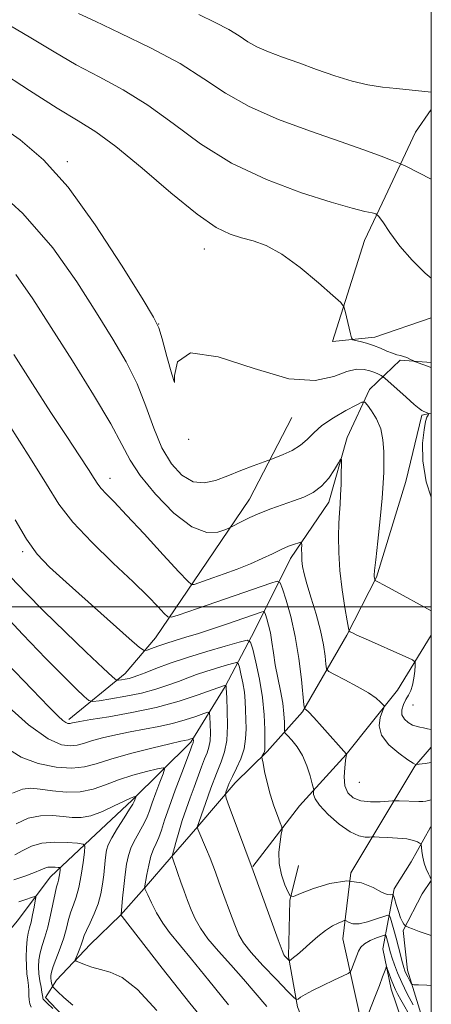
# Model space of a CAD drawing. Extents: x 2112300 to 2115200, y 339800 to 342700.
# Drawn here: x 2114885 to 2115000, y 341389 to 341664 of the extents above; entities that cross this region are included whole.
import ezdxf

# ---------------------------------------------------------------- set-up
doc = ezdxf.new("R2010")
doc.units = 0
doc.header["$MEASUREMENT"] = 0
for name, color, linetype, lineweight in [('32000', 7, 'Continuous', 0), ('DTM HARD BREAKLINE', 7, 'Continuous', 0), ('DTM SPOT ELEVATION', 2, 'Continuous', 13), ('INDEX CONTOUR', 41, 'Continuous', 13), ('INTERMEDIATE CONTOUR', 44, 'Continuous', 0)]:
    doc.layers.add(name, color=color, linetype=linetype, lineweight=lineweight)

msp = doc.modelspace()

# ---------------------------------------------------------------- linework, layer by layer
at = {"layer": '32000', "flags": 128}
for points in [[(2112500, 340000), (2115000, 340000), (2115000, 342500), (2112500, 342500), (2112500, 340000)], [(2112500, 341500), (2115000, 341500)]]:
    msp.add_lwpolyline(points, dxfattribs=at)
at = {"layer": 'DTM HARD BREAKLINE'}
for points in [[(2115000, 341639.145, 967.664), (2114995.55, 341632.82, 967.2), (2114987.09, 341614.72, 964.73), (2114981.34, 341602.51, 962.84), (2114972.39, 341574.22, 961.53)], [(2115000, 341580.889, 963.394), (2114984.18, 341575.46, 962.57), (2114972.39, 341574.22, 961.53)], [(2115000, 341568.435, 962.214), (2114991.26, 341569.04, 961.83), (2114982.68, 341560.84, 958.54), (2114976.47, 341547.37, 956.25), (2114971.32, 341529.33, 955.43), (2114960.62, 341513.57, 953.4), (2114950.7, 341493.52, 948.77), (2114942.33, 341477.73, 943.87), (2114932.72, 341462.14, 939.69), (2114916.37, 341445.91, 935.73), (2114904.72, 341435.02, 934.41), (2114893.49, 341424.42, 931.2), (2114884.23, 341412.1, 928.42), (2114876.03, 341402.27, 923.97), (2114867.5, 341398.39, 921.48), (2114858.72, 341394.34, 917.04), (2114850.81, 341392.22, 916.24), (2114846.14, 341391.44, 915.09)], [(2114961.02, 341552.96, 959.33), (2114949.18, 341530.13, 956.75), (2114935.48, 341509.89, 954.83), (2114922.92, 341491.36, 950.83), (2114914.36, 341481.39, 948.68), (2114898.67, 341468.45, 944.36)], [(2114976.4, 341492.05, 955.84), (2114984.67, 341508.34, 958.13), (2114992.9, 341535.06, 959.05), (2114997.4, 341553.63, 959.8), (2115000, 341554.2, 960.073)], [(2114976.4, 341492.05, 955.84), (2114963.94, 341470.66, 951.83), (2114954.12, 341459.52, 948.26), (2114945.16, 341450.76, 946.74), (2114934.76, 341438.53, 944.06), (2114927.28, 341429.93, 941.94), (2114919.67, 341421.22, 939.96), (2114913.13, 341413.7, 937.97), (2114904.59, 341405.56, 936.87), (2114895.18, 341395.59, 934.96), (2114892.13, 341390.71, 932.4), (2114921.54, 341359.42, 931.45), (2114952.73, 341325.7, 928.37), (2114971.81, 341289.3, 919.13), (2114988.06, 341258.31, 915.06)], [(2115000, 341492.044, 957.163), (2114990.55, 341476.71, 954.68), (2114976.24, 341458.73, 951.99), (2114963.17, 341444.29, 949.12), (2114950.11, 341427.35, 946.07)], [(2115000, 341330.559, 930.656), (2114993.61, 341347.4, 935.6), (2114981.26, 341380.14, 941.75), (2114975.23, 341407.09, 945.21), (2114977.52, 341425.57, 948), (2114995.4, 341455.45, 953.92), (2115000, 341460.751, 954.939)], [(2115000, 341438.568, 950.659), (2114999.67, 341438.15, 950.6), (2114994.36, 341428.63, 949.33), (2114989.6, 341421.06, 948.49), (2114986.48, 341404.29, 942.58), (2114988.8, 341392.99, 941.22), (2114991.68, 341384.57, 939.63), (2114995.1, 341373.18, 937.57), (2114998.06, 341363.2, 935.47), (2115000, 341356.684, 934.431)], [(2114962.887, 341427.616, 949.763), (2114960.44, 341417.88, 947.86), (2114960.07, 341402.16, 946.22), (2114962.58, 341388.13, 943.68), (2114967.48, 341375.5, 941.85), (2114973.76, 341363.95, 939.49), (2114978.36, 341355.42, 937.08), (2114982.4, 341344.77, 934.11), (2114987.83, 341332.81, 932.53), (2114993.68, 341321.47, 930.59), (2114998.59, 341313.91, 929.11), (2115000, 341309.884, 927.543)], [(2115000, 341423.412, 949.945), (2114997.45, 341419.67, 948.93), (2114992.15, 341409.45, 947.87), (2114993.36, 341398.32, 946.7), (2114997.8, 341383.79, 944.2), (2115000, 341377.946, 942.948)]]:
    msp.add_polyline3d(points, dxfattribs=at)
at = {"layer": 'DTM SPOT ELEVATION'}
for p in [(2114898.2, 341624.59, 960.33), (2114936.56, 341600.17, 961.31), (2114923.77, 341579.19, 960.03), (2114932.13, 341546.93, 959.99), (2114910.12, 341536, 954.62), (2114885.72, 341515.44, 949.72), (2114994.88, 341472.54, 957.15), (2114979.88, 341450.93, 953.23)]:
    msp.add_point(p, dxfattribs=at)
at = {"layer": 'INDEX CONTOUR'}
for points in [[(2114878.047, 341635.554, 960), (2114884.987, 341630.675, 960), (2114891.542, 341625.096, 960), (2114898.436, 341617.407, 960), (2114906.048, 341606.895, 960), (2114913.386, 341595.636, 960), (2114919.112, 341586.407, 960), (2114922.316, 341581.106, 960), (2114923.783, 341578.13, 960), (2114924.725, 341575, 960), (2114926.047, 341570.085, 960), (2114927.419, 341565.156, 960), (2114928.203, 341562.833, 960), (2114928.208, 341564.75, 960), (2114929.019, 341568.606, 960), (2114932.665, 341571.116, 960), (2114940.407, 341569.96, 960), (2114950.433, 341566.7, 960), (2114960.159, 341563.863, 960), (2114967.546, 341563.336, 960), (2114972.729, 341564.438, 960), (2114976.388, 341565.844, 960), (2114979.122, 341566.505, 960), (2114981.207, 341566.471, 960), (2114982.839, 341566.066, 960), (2114984.178, 341565.573, 960), (2114985.224, 341565.111, 960), (2114985.944, 341564.755, 960), (2114986.39, 341564.503, 960), (2114986.976, 341564.028, 960), (2114992.954, 341558.647, 960), (2114995.214, 341556.655, 960), (2114996.605, 341555.494, 960), (2114997.326, 341554.984, 960), (2114997.76, 341554.77, 960), (2114999.023, 341554.182, 960), (2114999.213, 341554.073, 960), (2114999.229, 341553.939, 960), (2114999.084, 341553.664, 960), (2114998.798, 341553.083, 960), (2114998.409, 341551.836, 960), (2114997.965, 341549.511, 960), (2114997.578, 341545.811, 960), (2114997.637, 341540.888, 960), (2114998.598, 341535.006, 960), (2115000, 341530.733, 960)], [(2114883.612, 341524.386, 950), (2114886.77, 341518.932, 950), (2114889.777, 341514.795, 950), (2114893.244, 341511.147, 950), (2114897.857, 341506.932, 950), (2114915.53, 341491.154, 950), (2114918.44, 341488.604, 950), (2114919.742, 341487.756, 950), (2114920.552, 341487.882, 950), (2114921.786, 341488.364, 950), (2114923.557, 341489.021, 950), (2114925.778, 341489.78, 950), (2114928.384, 341490.593, 950), (2114931.402, 341491.505, 950), (2114934.883, 341492.583, 950), (2114938.792, 341493.856, 950), (2114942.756, 341495.189, 950), (2114952.381, 341498.512, 950), (2114953.064, 341498.713, 950), (2114953.391, 341498.558, 950), (2114953.641, 341497.916, 950), (2114954.032, 341496.689, 950), (2114954.522, 341494.925, 950), (2114955.007, 341492.706, 950), (2114955.419, 341490.102, 950), (2114955.836, 341487.134, 950), (2114956.372, 341483.812, 950), (2114957.09, 341480.191, 950), (2114957.853, 341476.514, 950), (2114958.469, 341473.07, 950), (2114958.801, 341470.118, 950), (2114958.913, 341467.786, 950), (2114958.917, 341466.172, 950), (2114958.944, 341465.276, 950), (2114959.18, 341464.709, 950), (2114959.828, 341463.983, 950), (2114961.006, 341462.702, 950), (2114962.491, 341460.819, 950), (2114963.973, 341458.379, 950), (2114965.197, 341455.509, 950), (2114966.112, 341452.682, 950), (2114966.721, 341450.457, 950), (2114967.04, 341449.214, 950), (2114967.139, 341448.634, 950), (2114967.106, 341448.217, 950), (2114967.088, 341447.521, 950), (2114967.486, 341446.328, 950), (2114968.765, 341444.472, 950), (2114971.197, 341441.93, 950), (2114974.283, 341439.239, 950), (2114977.333, 341437.075, 950), (2114979.781, 341435.933, 950), (2114981.554, 341435.58, 950), (2114982.704, 341435.598, 950), (2114983.375, 341435.642, 950), (2114984.072, 341435.642, 950), (2114985.394, 341435.595, 950), (2114987.718, 341435.497, 950), (2114990.546, 341435.325, 950), (2114993.159, 341435.051, 950), (2114994.995, 341434.667, 950), (2114996.113, 341434.255, 950), (2114996.728, 341433.918, 950), (2114997.036, 341433.697, 950), (2114997.171, 341433.388, 950), (2114997.249, 341432.726, 950), (2114997.374, 341431.533, 950), (2114997.609, 341429.967, 950), (2114998.007, 341428.275, 950), (2114998.583, 341426.683, 950), (2114999.212, 341425.337, 950), (2114999.729, 341424.362, 950), (2115000, 341423.937, 950)], [(2114880.986, 341460.632, 940), (2114885.28, 341457.954, 940), (2114890.111, 341456.15, 940), (2114895.074, 341455.124, 940), (2114899.494, 341454.831, 940), (2114902.979, 341455.207, 940), (2114906.265, 341456.124, 940), (2114910.372, 341457.435, 940), (2114915.915, 341458.973, 940), (2114921.898, 341460.481, 940), (2114926.923, 341461.684, 940), (2114929.952, 341462.383, 940), (2114932.04, 341462.845, 940), (2114932.513, 341462.977, 940), (2114933.367, 341463.264, 940), (2114933.427, 341463.231, 940), (2114933.443, 341463.088, 940), (2114933.46, 341462.496, 940), (2114933.446, 341462.186, 940), (2114933.403, 341461.947, 940), (2114933.332, 341461.742, 940), (2114933.083, 341461.104, 940), (2114932.669, 341460.004, 940), (2114930.211, 341453.574, 940), (2114928.366, 341448.684, 940), (2114926.654, 341443.983, 940), (2114925.406, 341440.297, 940), (2114924.522, 341437.567, 940), (2114923.792, 341435.509, 940), (2114923.051, 341433.831, 940), (2114922.304, 341432.186, 940), (2114921.594, 341430.214, 940), (2114920.967, 341427.716, 940), (2114920.458, 341425.126, 940), (2114919.831, 341421.373, 940), (2114919.919, 341421.143, 940), (2114920.71, 341419.419, 940), (2114921.752, 341417.213, 940), (2114923.188, 341414.408, 940), (2114924.893, 341411.525, 940), (2114926.837, 341408.857, 940), (2114932.959, 341401.465, 940), (2114937.819, 341395.418, 940), (2114943.292, 341388.65, 940)], [(2114884.677, 341417.473, 930), (2114886.619, 341418.114, 930), (2114888.225, 341418.664, 930), (2114889.108, 341418.921, 930), (2114889.374, 341418.68, 930), (2114889.25, 341417.731, 930), (2114888.937, 341415.988, 930), (2114888.528, 341413.838, 930), (2114888.086, 341411.787, 930), (2114887.669, 341410.183, 930), (2114887.305, 341408.734, 930), (2114887.013, 341406.988, 930), (2114886.812, 341404.64, 930), (2114886.722, 341401.974, 930), (2114886.762, 341399.422, 930), (2114886.933, 341397.314, 930), (2114887.161, 341395.581, 930), (2114887.351, 341394.05, 930), (2114887.441, 341392.591, 930), (2114887.482, 341391.221, 930), (2114887.555, 341389.996, 930), (2114887.744, 341388.946, 930), (2114888.149, 341387.985, 930)]]:
    msp.add_polyline3d(points, dxfattribs=at)
at = {"layer": 'INTERMEDIATE CONTOUR'}
for points in [[(2114901.375, 341666.088, 966), (2114905.967, 341663.863, 966), (2114913.014, 341660.57, 966), (2114921.517, 341656.445, 966), (2114929.729, 341652.035, 966), (2114936.414, 341647.795, 966), (2114942.409, 341643.793, 966), (2114949.064, 341639.999, 966), (2114957.286, 341636.412, 966), (2114966.208, 341633.125, 966), (2114974.518, 341630.258, 966), (2114981.141, 341627.915, 966), (2114985.962, 341626.132, 966), (2114989.101, 341624.93, 966), (2114990.935, 341624.198, 966), (2114992.856, 341623.292, 966), (2115000, 341619.657, 966)], [(2114934.958, 341665.733, 968), (2114939.574, 341663.519, 968), (2114943.381, 341661.527, 968), (2114946.258, 341659.758, 968), (2114948.677, 341658.168, 968), (2114951.252, 341656.701, 968), (2114954.484, 341655.295, 968), (2114958.402, 341653.843, 968), (2114962.917, 341652.231, 968), (2114967.893, 341650.41, 968), (2114973.007, 341648.603, 968), (2114977.884, 341647.095, 968), (2114982.261, 341646.094, 968), (2114986.31, 341645.477, 968), (2114990.312, 341645.041, 968), (2115000, 341644.057, 968)], [(2114880.323, 341663.812, 964), (2114887.979, 341659.283, 964), (2114894.519, 341655.301, 964), (2114900.695, 341651.711, 964), (2114907.117, 341648.312, 964), (2114913.832, 341644.702, 964), (2114920.746, 341640.433, 964), (2114927.853, 341635.24, 964), (2114935.507, 341629.605, 964), (2114944.15, 341624.191, 964), (2114953.913, 341619.565, 964), (2114963.678, 341615.888, 964), (2114972.015, 341613.22, 964), (2114977.835, 341611.563, 964), (2114981.432, 341610.68, 964), (2114983.442, 341610.272, 964), (2114984.503, 341609.998, 964), (2114985.274, 341609.334, 964), (2114986.415, 341607.709, 964), (2114988.436, 341604.762, 964), (2114991.247, 341600.961, 964), (2114994.609, 341596.981, 964), (2114998.262, 341593.404, 964), (2115000, 341591.972, 964)], [(2114878.735, 341650.299, 962), (2114887.663, 341644.513, 962), (2114895.423, 341639.559, 962), (2114901.221, 341636.053, 962), (2114906.147, 341632.959, 962), (2114911.763, 341628.83, 962), (2114919.116, 341622.743, 962), (2114927.199, 341615.877, 962), (2114934.494, 341609.937, 962), (2114939.87, 341606.204, 962), (2114943.753, 341604.263, 962), (2114946.955, 341603.273, 962), (2114950.202, 341602.436, 962), (2114953.866, 341601.119, 962), (2114958.229, 341598.729, 962), (2114963.357, 341594.971, 962), (2114968.443, 341590.728, 962), (2114972.46, 341587.179, 962), (2114974.683, 341585.143, 962), (2114975.589, 341584, 962), (2114975.954, 341582.772, 962), (2114977.365, 341576.379, 962), (2114977.652, 341575.245, 962), (2114978.014, 341574.771, 962), (2114978.76, 341574.549, 962), (2114980.106, 341574.24, 962), (2114981.894, 341573.773, 962), (2114983.871, 341573.144, 962), (2114985.808, 341572.376, 962), (2114987.589, 341571.598, 962), (2114989.119, 341570.963, 962), (2114990.342, 341570.577, 962), (2114991.349, 341570.339, 962), (2114992.267, 341570.1, 962), (2114993.182, 341569.751, 962), (2114994.014, 341569.359, 962), (2114995.014, 341568.839, 962), (2114995.34, 341568.7, 962), (2115000, 341567.024, 962)], [(2114875.929, 341619.022, 958), (2114885.805, 341610.096, 958), (2114894.13, 341600.516, 958), (2114900.896, 341590.991, 958), (2114906.418, 341582.29, 958), (2114910.977, 341574.949, 958), (2114914.712, 341568.553, 958), (2114917.73, 341562.452, 958), (2114920.177, 341556.186, 958), (2114922.368, 341550.049, 958), (2114924.661, 341544.525, 958), (2114927.325, 341540.043, 958), (2114930.285, 341536.819, 958), (2114933.377, 341535.012, 958), (2114936.488, 341534.672, 958), (2114939.695, 341535.407, 958), (2114943.124, 341536.714, 958), (2114946.786, 341538.14, 958), (2114950.223, 341539.442, 958), (2114955.315, 341541.346, 958), (2114956.519, 341541.809, 958), (2114958.557, 341542.623, 958), (2114961.068, 341543.783, 958), (2114963.456, 341545.224, 958), (2114965.331, 341546.888, 958), (2114967.111, 341548.749, 958), (2114969.419, 341550.792, 958), (2114972.628, 341552.947, 958), (2114976.104, 341554.949, 958), (2114978.962, 341556.477, 958), (2114980.582, 341557.268, 958), (2114981.407, 341557.264, 958), (2114982.144, 341556.462, 958), (2114983.313, 341554.883, 958), (2114984.687, 341552.638, 958), (2114985.851, 341549.861, 958), (2114986.493, 341546.714, 958), (2114986.718, 341543.47, 958), (2114986.731, 341540.426, 958), (2114986.688, 341537.696, 958), (2114986.549, 341534.641, 958), (2114986.221, 341530.436, 958), (2114985.661, 341524.648, 958), (2114985.011, 341518.401, 958), (2114984.46, 341513.214, 958), (2114984.151, 341510.205, 958), (2114984.041, 341508.906, 958), (2114984.044, 341508.45, 958), (2114984.082, 341508.124, 958), (2114984.169, 341507.593, 958), (2114984.207, 341507.46, 958), (2114984.324, 341507.359, 958), (2114985.255, 341506.883, 958), (2114986.591, 341506.185, 958), (2114989.052, 341504.871, 958), (2115000, 341498.943, 958)], [(2114883.843, 341593.015, 956), (2114888.611, 341586.205, 956), (2114893.724, 341578.174, 956), (2114899.625, 341568.841, 956), (2114905.536, 341559.372, 956), (2114910.379, 341551.245, 956), (2114913.475, 341545.458, 956), (2114915.76, 341541.093, 956), (2114918.571, 341536.757, 956), (2114922.858, 341531.512, 956), (2114928.023, 341526.26, 956), (2114933.081, 341522.364, 956), (2114937.214, 341520.784, 956), (2114940.282, 341520.869, 956), (2114942.31, 341521.568, 956), (2114943.428, 341522.055, 956), (2114944.163, 341522.407, 956), (2114946.87, 341523.825, 956), (2114949.256, 341525.002, 956), (2114952.092, 341526.265, 956), (2114955.173, 341527.459, 956), (2114958.336, 341528.578, 956), (2114961.432, 341529.651, 956), (2114964.329, 341530.741, 956), (2114966.971, 341532.042, 956), (2114969.32, 341533.78, 956), (2114971.332, 341536.052, 956), (2114972.935, 341538.429, 956), (2114974.052, 341540.356, 956), (2114974.648, 341541.349, 956), (2114974.86, 341541.239, 956), (2114974.87, 341539.93, 956), (2114974.828, 341537.455, 956), (2114974.758, 341534.351, 956), (2114974.652, 341531.283, 956), (2114974.507, 341528.711, 956), (2114974.343, 341526.277, 956), (2114974.185, 341523.42, 956), (2114974.074, 341519.706, 956), (2114974.111, 341515.212, 956), (2114974.413, 341510.145, 956), (2114975.036, 341504.804, 956), (2114975.798, 341499.868, 956), (2114976.455, 341496.106, 956), (2114976.837, 341494.046, 956), (2114977.071, 341493.24, 956), (2114977.357, 341492.998, 956), (2114977.936, 341492.715, 956), (2114979.203, 341492.123, 956), (2114981.595, 341491.041, 956), (2114992.854, 341486.06, 956), (2114994.765, 341485.17, 956), (2114995.447, 341484.533, 956), (2114995.485, 341483.602, 956), (2114995.359, 341481.998, 956), (2114995.134, 341480.009, 956), (2114994.766, 341478.092, 956), (2114994.234, 341476.582, 956), (2114993.581, 341475.342, 956), (2114992.87, 341474.115, 956), (2114992.193, 341472.712, 956), (2114991.759, 341471.221, 956), (2114991.805, 341469.798, 956), (2114992.481, 341468.578, 956), (2114993.567, 341467.616, 956), (2114994.755, 341466.949, 956), (2114995.809, 341466.578, 956), (2114996.782, 341466.377, 956), (2114997.802, 341466.188, 956), (2114998.959, 341465.903, 956), (2115000, 341465.663, 956)], [(2114883.224, 341570.604, 954), (2114888.459, 341562.452, 954), (2114893.645, 341554.439, 954), (2114898.085, 341547.652, 954), (2114901.595, 341542.316, 954), (2114904.12, 341538.437, 954), (2114905.693, 341535.931, 954), (2114906.714, 341534.334, 954), (2114907.671, 341533.088, 954), (2114909.045, 341531.629, 954), (2114911.275, 341529.366, 954), (2114914.794, 341525.706, 954), (2114919.737, 341520.4, 954), (2114925.062, 341514.604, 954), (2114929.43, 341509.82, 954), (2114931.883, 341507.174, 954), (2114932.978, 341506.264, 954), (2114933.656, 341506.312, 954), (2114938.867, 341508.11, 954), (2114942.095, 341509.245, 954), (2114945.753, 341510.59, 954), (2114949.404, 341512.048, 954), (2114952.687, 341513.518, 954), (2114955.551, 341514.894, 954), (2114958.023, 341516.066, 954), (2114960.114, 341516.95, 954), (2114961.768, 341517.563, 954), (2114962.914, 341517.946, 954), (2114963.525, 341518.112, 954), (2114963.745, 341517.955, 954), (2114963.764, 341517.341, 954), (2114963.746, 341516.196, 954), (2114963.754, 341514.682, 954), (2114963.828, 341513.022, 954), (2114964.021, 341511.329, 954), (2114964.446, 341509.271, 954), (2114965.231, 341506.409, 954), (2114966.428, 341502.477, 954), (2114967.792, 341497.924, 954), (2114969.005, 341493.374, 954), (2114969.82, 341489.375, 954), (2114970.285, 341486.173, 954), (2114970.521, 341483.935, 954), (2114970.718, 341482.696, 954), (2114971.344, 341481.954, 954), (2114972.936, 341481.074, 954), (2114975.79, 341479.592, 954), (2114979.246, 341477.737, 954), (2114982.403, 341475.911, 954), (2114984.562, 341474.443, 954), (2114985.821, 341473.376, 954), (2114986.477, 341472.682, 954), (2114986.777, 341472.268, 954), (2114986.746, 341471.786, 954), (2114986.361, 341470.822, 954), (2114985.714, 341469.081, 954), (2114985.38, 341466.736, 954), (2114986.054, 341464.079, 954), (2114988.148, 341461.406, 954), (2114990.951, 341459.024, 954), (2114993.468, 341457.245, 954), (2114994.941, 341456.277, 954), (2114995.547, 341455.92, 954), (2114995.699, 341455.867, 954), (2114995.784, 341455.872, 954), (2114998.294, 341456.184, 954), (2115000, 341456.433, 954)], [(2114881.726, 341551.251, 952), (2114887.932, 341541.564, 952), (2114892.352, 341534.307, 952), (2114895.845, 341528.786, 952), (2114899.772, 341523.695, 952), (2114905.083, 341518.067, 952), (2114911.065, 341512.282, 952), (2114916.59, 341507.058, 952), (2114920.759, 341502.974, 952), (2114923.587, 341500.051, 952), (2114925.323, 341498.173, 952), (2114926.316, 341497.227, 952), (2114927.337, 341497.102, 952), (2114929.259, 341497.691, 952), (2114937.308, 341500.447, 952), (2114942.427, 341502.211, 952), (2114955.115, 341506.63, 952), (2114956.908, 341507.157, 952), (2114957.766, 341506.751, 952), (2114958.424, 341505.064, 952), (2114959.448, 341501.856, 952), (2114960.726, 341497.317, 952), (2114961.976, 341491.745, 952), (2114962.966, 341485.559, 952), (2114963.675, 341479.671, 952), (2114964.375, 341472.614, 952), (2114964.508, 341471.671, 952), (2114964.645, 341471.476, 952), (2114964.933, 341471.286, 952), (2114965.66, 341470.623, 952), (2114967.145, 341469.075, 952), (2114969.529, 341466.445, 952), (2114976.29, 341458.79, 952), (2114976.286, 341458.77, 952), (2114976.317, 341458.713, 952), (2114976.301, 341458.638, 952), (2114976.227, 341458.204, 952), (2114976.049, 341457.054, 952), (2114975.777, 341454.983, 952), (2114975.623, 341452.408, 952), (2114975.852, 341449.901, 952), (2114976.685, 341447.93, 952), (2114978.167, 341446.563, 952), (2114980.297, 341445.761, 952), (2114982.975, 341445.461, 952), (2114985.704, 341445.485, 952), (2114989.145, 341445.718, 952), (2114989.946, 341445.739, 952), (2114990.979, 341445.707, 952), (2114996.531, 341445.508, 952), (2114997.609, 341445.5, 952), (2114998.428, 341445.61, 952), (2115000, 341446.011, 952)], [(2114882.384, 341508.347, 948), (2114886.587, 341503.898, 948), (2114891.635, 341498.847, 948), (2114897.599, 341493.039, 948), (2114903.53, 341487.337, 948), (2114908.221, 341482.854, 948), (2114910.827, 341480.394, 948), (2114911.945, 341479.512, 948), (2114912.533, 341479.45, 948), (2114913.359, 341479.578, 948), (2114914.423, 341479.762, 948), (2114915.533, 341479.994, 948), (2114916.601, 341480.289, 948), (2114917.942, 341480.76, 948), (2114919.97, 341481.54, 948), (2114923.008, 341482.721, 948), (2114927.008, 341484.208, 948), (2114931.825, 341485.864, 948), (2114937.188, 341487.54, 948), (2114942.314, 341489.042, 948), (2114946.289, 341490.169, 948), (2114948.493, 341490.676, 948), (2114949.475, 341490.168, 948), (2114950.078, 341488.209, 948), (2114950.949, 341484.563, 948), (2114951.971, 341479.789, 948), (2114952.829, 341474.647, 948), (2114953.292, 341469.824, 948), (2114953.444, 341465.723, 948), (2114953.45, 341462.676, 948), (2114953.441, 341460.877, 948), (2114953.409, 341459.981, 948), (2114953.315, 341459.503, 948), (2114953.136, 341459.055, 948), (2114952.92, 341458.622, 948), (2114952.735, 341458.285, 948), (2114952.644, 341458.034, 948), (2114952.697, 341457.504, 948), (2114952.939, 341456.24, 948), (2114953.404, 341453.94, 948), (2114954.083, 341450.901, 948), (2114954.957, 341447.572, 948), (2114955.976, 341444.374, 948), (2114956.976, 341441.624, 948), (2114957.761, 341439.614, 948), (2114958.181, 341438.466, 948), (2114958.259, 341437.636, 948), (2114958.063, 341436.415, 948), (2114957.696, 341434.273, 948), (2114957.412, 341431.41, 948), (2114957.502, 341428.207, 948), (2114958.146, 341425.039, 948), (2114959.082, 341422.253, 948), (2114959.934, 341420.188, 948), (2114960.521, 341419.111, 948), (2114961.429, 341418.999, 948), (2114963.437, 341419.758, 948), (2114967.045, 341421.181, 948), (2114971.647, 341422.618, 948), (2114976.359, 341423.308, 948), (2114980.437, 341422.746, 948), (2114983.702, 341421.448, 948), (2114986.112, 341420.189, 948), (2114987.674, 341419.561, 948), (2114988.569, 341419.448, 948), (2114989.027, 341419.553, 948), (2114989.262, 341419.587, 948), (2114989.442, 341419.281, 948), (2114989.72, 341418.372, 948), (2114990.205, 341416.731, 948), (2114990.818, 341414.758, 948), (2114991.434, 341412.985, 948), (2114991.949, 341411.824, 948), (2114992.34, 341411.196, 948), (2114992.603, 341410.9, 948), (2114992.755, 341410.755, 948), (2114992.899, 341410.661, 948), (2114993.157, 341410.534, 948), (2114993.681, 341410.296, 948), (2114994.728, 341409.868, 948), (2114996.581, 341409.177, 948), (2114999.384, 341408.2, 948), (2115000, 341408.005, 948)], [(2114878.271, 341500.322, 946), (2114885.733, 341492.253, 946), (2114892.23, 341485.547, 946), (2114897.218, 341480.537, 946), (2114900.739, 341477.086, 946), (2114902.973, 341474.94, 946), (2114904.23, 341473.844, 946), (2114905.316, 341473.534, 946), (2114907.161, 341473.744, 946), (2114910.415, 341474.247, 946), (2114914.607, 341474.972, 946), (2114918.984, 341475.886, 946), (2114922.929, 341476.947, 946), (2114926.361, 341478.07, 946), (2114929.333, 341479.159, 946), (2114931.931, 341480.145, 946), (2114934.373, 341481.051, 946), (2114936.912, 341481.925, 946), (2114939.678, 341482.789, 946), (2114942.322, 341483.564, 946), (2114944.372, 341484.145, 946), (2114945.509, 341484.407, 946), (2114946.015, 341484.145, 946), (2114946.326, 341483.135, 946), (2114946.775, 341481.254, 946), (2114947.302, 341478.792, 946), (2114947.745, 341476.14, 946), (2114947.986, 341473.602, 946), (2114948.082, 341471.134, 946), (2114948.185, 341465.917, 946), (2114948.088, 341463.116, 946), (2114947.635, 341460.282, 946), (2114946.705, 341457.503, 946), (2114945.515, 341454.891, 946), (2114944.364, 341452.569, 946), (2114943.493, 341450.641, 946), (2114942.907, 341449.155, 946), (2114942.549, 341448.145, 946), (2114942.411, 341447.488, 946), (2114942.658, 341446.441, 946), (2114943.503, 341444.109, 946), (2114950.185, 341426.117, 946), (2114957.197, 341406.844, 946), (2114958.284, 341403.891, 946), (2114958.773, 341402.68, 946), (2114959.035, 341402.274, 946), (2114960.043, 341401.199, 946), (2114960.234, 341401.034, 946), (2114960.431, 341401.067, 946), (2114960.802, 341401.326, 946), (2114961.495, 341401.85, 946), (2114962.578, 341402.721, 946), (2114964.1, 341404.031, 946), (2114966.056, 341405.796, 946), (2114968.247, 341407.729, 946), (2114970.422, 341409.464, 946), (2114972.357, 341410.716, 946), (2114973.928, 341411.52, 946), (2114975.036, 341411.987, 946), (2114975.646, 341412.212, 946), (2114975.986, 341412.218, 946), (2114976.997, 341411.641, 946), (2114978.106, 341411.333, 946), (2114979.821, 341411.356, 946), (2114982.165, 341411.88, 946), (2114984.655, 341412.673, 946), (2114986.686, 341413.405, 946), (2114987.823, 341413.78, 946), (2114988.318, 341413.658, 946), (2114988.596, 341412.933, 946), (2114988.999, 341411.545, 946), (2114989.546, 341409.615, 946), (2114990.177, 341407.305, 946), (2114990.828, 341404.808, 946), (2114991.948, 341400.434, 946), (2114992.322, 341399.085, 946), (2114992.634, 341398.161, 946), (2114992.984, 341397.357, 946), (2114993.436, 341396.447, 946), (2114994.299, 341394.816, 946), (2114994.579, 341394.418, 946), (2114995.121, 341394.264, 946), (2114996.388, 341394.221, 946), (2114998.728, 341394.165, 946), (2115000, 341394.097, 946)], [(2114881.209, 341484.392, 944), (2114888.432, 341476.853, 944), (2114893.088, 341472.023, 944), (2114895.631, 341469.439, 944), (2114896.945, 341468.223, 944), (2114897.78, 341467.624, 944), (2114898.35, 341467.373, 944), (2114898.738, 341467.325, 944), (2114899.026, 341467.357, 944), (2114899.297, 341467.432, 944), (2114899.636, 341467.541, 944), (2114900.233, 341467.688, 944), (2114901.698, 341467.959, 944), (2114904.751, 341468.455, 944), (2114909.829, 341469.263, 944), (2114916.26, 341470.403, 944), (2114923.09, 341471.878, 944), (2114929.451, 341473.634, 944), (2114934.805, 341475.383, 944), (2114938.697, 341476.778, 944), (2114942.168, 341478.039, 944), (2114942.524, 341478.138, 944), (2114942.555, 341478.122, 944), (2114942.633, 341477.795, 944), (2114942.66, 341477.633, 944), (2114942.68, 341477.38, 944), (2114942.814, 341474.533, 944), (2114942.962, 341471.013, 944), (2114943.024, 341466.71, 944), (2114942.822, 341462.611, 944), (2114942.219, 341459.406, 944), (2114941.233, 341456.601, 944), (2114939.919, 341453.401, 944), (2114938.374, 341449.311, 944), (2114936.852, 341445.024, 944), (2114934.562, 341438.336, 944), (2114934.578, 341438.242, 944), (2114934.752, 341437.812, 944), (2114937.172, 341432.108, 944), (2114938.169, 341429.689, 944), (2114938.926, 341427.749, 944), (2114939.64, 341425.794, 944), (2114940.6, 341423.109, 944), (2114941.991, 341419.259, 944), (2114943.581, 341414.918, 944), (2114945.035, 341411.036, 944), (2114946.179, 341408.256, 944), (2114947.496, 341405.983, 944), (2114949.627, 341403.313, 944), (2114952.937, 341399.659, 944), (2114956.671, 341395.707, 944), (2114959.793, 341392.459, 944), (2114961.55, 341390.67, 944), (2114962.319, 341390.101, 944), (2114962.757, 341390.264, 944), (2114963.454, 341390.76, 944), (2114964.709, 341391.543, 944), (2114966.751, 341392.657, 944), (2114969.641, 341394.084, 944), (2114972.759, 341395.554, 944), (2114975.32, 341396.737, 944), (2114976.753, 341397.422, 944), (2114977.363, 341397.885, 944), (2114977.673, 341398.523, 944), (2114979.188, 341402.454, 944), (2114979.688, 341403.7, 944), (2114980.331, 341404.769, 944), (2114981.366, 341405.723, 944), (2114982.923, 341406.602, 944), (2114984.654, 341407.353, 944), (2114986.092, 341407.9, 944), (2114986.897, 341408.179, 944), (2114987.226, 341408.173, 944), (2114987.358, 341407.879, 944), (2114987.753, 341406.501, 944), (2114988.638, 341403.222, 944), (2114989.087, 341401.716, 944), (2114989.699, 341399.871, 944), (2114990.557, 341397.62, 944), (2114991.75, 341394.903, 944), (2114993.294, 341391.763, 944), (2114994.908, 341388.669, 944)], [(2114879.974, 341473.657, 942), (2114887.364, 341466.964, 942), (2114892.835, 341463.035, 942), (2114896.573, 341461.392, 942), (2114899.116, 341461.078, 942), (2114901.002, 341461.282, 942), (2114902.781, 341461.778, 942), (2114905.004, 341462.488, 942), (2114908.074, 341463.33, 942), (2114911.798, 341464.22, 942), (2114915.837, 341465.07, 942), (2114923.856, 341466.562, 942), (2114927.653, 341467.394, 942), (2114931.18, 341468.378, 942), (2114934.18, 341469.363, 942), (2114936.359, 341470.144, 942), (2114937.538, 341470.517, 942), (2114937.991, 341470.273, 942), (2114938.107, 341469.202, 942), (2114938.193, 341467.227, 942), (2114938.232, 341464.795, 942), (2114938.13, 341462.484, 942), (2114937.81, 341460.702, 942), (2114937.282, 341459.175, 942), (2114936.578, 341457.456, 942), (2114935.729, 341455.208, 942), (2114933.7, 341449.567, 942), (2114932.579, 341446.525, 942), (2114931.447, 341443.41, 942), (2114930.356, 341440.209, 942), (2114929.365, 341436.981, 942), (2114928.538, 341434.065, 942), (2114927.514, 341430.222, 942), (2114927.512, 341430.127, 942), (2114927.551, 341430.027, 942), (2114929.144, 341425.356, 942), (2114929.963, 341422.995, 942), (2114930.874, 341420.442, 942), (2114931.851, 341417.816, 942), (2114932.872, 341415.227, 942), (2114933.975, 341412.725, 942), (2114935.418, 341410.116, 942), (2114937.517, 341407.152, 942), (2114940.463, 341403.662, 942), (2114943.943, 341399.803, 942), (2114947.521, 341395.81, 942), (2114954.013, 341388.203, 942)], [(2114882.936, 341447.834, 938), (2114885.674, 341449.032, 938), (2114888.016, 341449.311, 938), (2114890.643, 341449.03, 938), (2114894.044, 341448.538, 938), (2114897.936, 341448.169, 938), (2114901.842, 341448.251, 938), (2114905.42, 341449.005, 938), (2114908.869, 341450.228, 938), (2114912.523, 341451.608, 938), (2114916.543, 341452.875, 938), (2114920.404, 341453.913, 938), (2114923.404, 341454.651, 938), (2114925.023, 341454.977, 938), (2114925.44, 341454.634, 938), (2114925.016, 341453.328, 938), (2114924.094, 341450.929, 938), (2114922.973, 341447.97, 938), (2114921.938, 341445.146, 938), (2114921.181, 341442.969, 938), (2114920.529, 341441.212, 938), (2114919.715, 341439.461, 938), (2114917.267, 341435.111, 938), (2114916.109, 341432.756, 938), (2114915.301, 341430.439, 938), (2114914.772, 341427.981, 938), (2114914.378, 341425.13, 938), (2114914.007, 341421.79, 938), (2114913.673, 341418.477, 938), (2114913.239, 341413.881, 938), (2114913.241, 341413.787, 938), (2114913.304, 341413.669, 938), (2114913.517, 341413.392, 938), (2114924.774, 341398.939, 938), (2114932.517, 341389.136, 938), (2114939.657, 341380.383, 938)], [(2114883.871, 341439.303, 936), (2114887.272, 341440.84, 936), (2114890.733, 341441.553, 936), (2114894.058, 341441.616, 936), (2114897.051, 341441.351, 936), (2114899.616, 341441.07, 936), (2114902.057, 341441.053, 936), (2114904.779, 341441.571, 936), (2114908.014, 341442.768, 936), (2114911.32, 341444.287, 936), (2114914.084, 341445.64, 936), (2114915.849, 341446.458, 936), (2114916.782, 341446.827, 936), (2114917.207, 341446.95, 936), (2114917.399, 341446.988, 936), (2114917.449, 341446.948, 936), (2114917.398, 341446.792, 936), (2114916.9, 341445.496, 936), (2114916.53, 341444.839, 936), (2114915.638, 341443.413, 936), (2114914.076, 341440.976, 936), (2114912.232, 341438.05, 936), (2114910.63, 341435.344, 936), (2114909.663, 341433.383, 936), (2114909.203, 341431.945, 936), (2114908.995, 341430.618, 936), (2114908.822, 341429.058, 936), (2114908.387, 341424.98, 936), (2114908.075, 341422.453, 936), (2114907.594, 341419.708, 936), (2114906.837, 341416.872, 936), (2114905.76, 341414.084, 936), (2114904.579, 341411.548, 936), (2114903.576, 341409.478, 936), (2114902.949, 341407.999, 936), (2114902.562, 341406.864, 936), (2114902.194, 341405.734, 936), (2114901.689, 341404.379, 936), (2114901.131, 341402.996, 936), (2114900.669, 341401.888, 936), (2114900.455, 341401.259, 936), (2114900.663, 341400.909, 936), (2114901.472, 341400.541, 936), (2114902.994, 341399.935, 936), (2114905.085, 341399.19, 936), (2114907.536, 341398.489, 936), (2114910.243, 341397.806, 936), (2114913.524, 341396.296, 936), (2114917.801, 341392.909, 936), (2114923.247, 341387.078, 936)], [(2114883.564, 341430.597, 934), (2114885.819, 341431.867, 934), (2114888.203, 341433.059, 934), (2114891.072, 341433.892, 934), (2114894.593, 341434.178, 934), (2114898.175, 341434.083, 934), (2114901.04, 341433.863, 934), (2114902.61, 341433.64, 934), (2114903.12, 341432.998, 934), (2114903.007, 341431.386, 934), (2114902.639, 341428.485, 934), (2114902.112, 341424.896, 934), (2114901.451, 341421.453, 934), (2114900.693, 341418.779, 934), (2114899.912, 341416.667, 934), (2114899.196, 341414.699, 934), (2114898.588, 341412.529, 934), (2114897.977, 341410.087, 934), (2114897.207, 341407.374, 934), (2114896.194, 341404.454, 934), (2114894.245, 341399.335, 934), (2114893.754, 341397.788, 934), (2114893.583, 341396.807, 934), (2114893.606, 341396.078, 934), (2114893.71, 341395.356, 934), (2114893.837, 341394.68, 934), (2114893.948, 341394.162, 934), (2114894.062, 341393.829, 934), (2114894.445, 341393.377, 934), (2114895.428, 341392.416, 934), (2114897.251, 341390.696, 934), (2114899.796, 341388.508, 934)], [(2114883.219, 341423.58, 932), (2114886.359, 341424.627, 932), (2114889.061, 341425.634, 932), (2114890.826, 341426.385, 932), (2114891.92, 341426.868, 932), (2114892.799, 341427.126, 932), (2114893.805, 341427.208, 932), (2114894.829, 341427.181, 932), (2114895.647, 341427.118, 932), (2114896.096, 341427.054, 932), (2114896.241, 341426.871, 932), (2114896.209, 341426.41, 932), (2114896.104, 341425.581, 932), (2114895.954, 341424.556, 932), (2114895.765, 341423.572, 932), (2114895.537, 341422.745, 932), (2114895.235, 341421.694, 932), (2114894.815, 341419.92, 932), (2114893.559, 341413.709, 932), (2114892.784, 341410.356, 932), (2114891.972, 341407.548, 932), (2114891.219, 341405.219, 932), (2114890.629, 341403.161, 932), (2114890.286, 341401.198, 932), (2114890.181, 341399.261, 932), (2114890.28, 341397.313, 932), (2114890.538, 341395.356, 932), (2114890.86, 341393.567, 932), (2114891.138, 341392.161, 932), (2114891.29, 341391.288, 932), (2114891.348, 341390.828, 932), (2114891.367, 341390.591, 932), (2114891.399, 341390.416, 932), (2114891.466, 341390.256, 932), (2114891.587, 341390.092, 932), (2114891.842, 341389.84, 932), (2114892.569, 341389.152, 932), (2114894.169, 341387.615, 932)], [(2114981.711, 341384.364, 942), (2114984.208, 341390.787, 942), (2114985.48, 341394.091, 942), (2114986.382, 341396.474, 942), (2114987.249, 341398.85, 942), (2114987.416, 341399.252, 942), (2114987.559, 341399.165, 942), (2114987.799, 341398.517, 942), (2114988.225, 341397.297, 942), (2114988.788, 341395.747, 942), (2114989.404, 341394.175, 942), (2114990.017, 341392.799, 942), (2114990.683, 341391.493, 942), (2114991.488, 341390.04, 942), (2114994.579, 341384.586, 942)]]:
    msp.add_polyline3d(points, dxfattribs=at)

doc.saveas('drawing.dxf')
